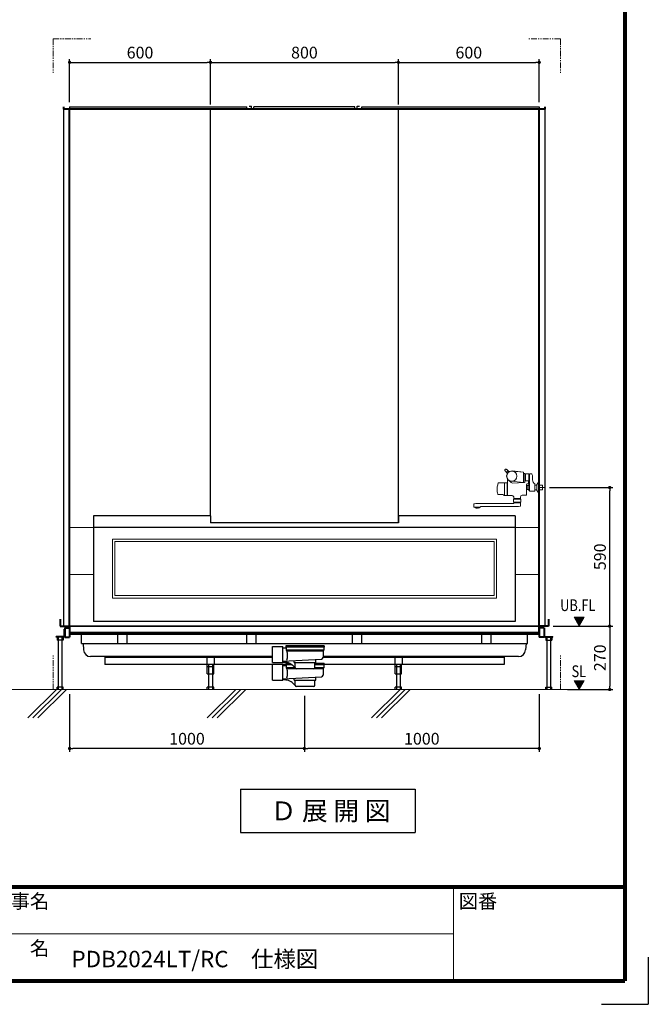
# Model space of a CAD drawing. Units: millimetres. Extents: x 97719 to 123159, y 106110 to 125150.
# Drawn here: x 120482 to 123159, y 106110 to 110302 of the extents above; entities that cross this region are included whole.
import ezdxf
from ezdxf.enums import TextEntityAlignment as Align

# ---------------------------------------------------------------- set-up
doc = ezdxf.new("R2010")
doc.units = ezdxf.units.MM
doc.header["$LTSCALE"] = 40
doc.header["$MEASUREMENT"] = 0
doc.linetypes.add('PHANTOM2', pattern=[1.25, 0.625, -0.125, 0.125, -0.125, 0.125, -0.125])
doc.layers.get('DEFPOINTS').update_dxf_attribs({"color": 255})
for name, color, linetype in [('DIM', 1, 'Continuous'), ('SUETSUKE', 7, 'Continuous'), ('TEXT', 7, 'Continuous'), ('TILE', 9, 'Continuous'), ('WAKU', 2, 'Continuous')]:
    doc.layers.add(name, color=color, linetype=linetype)
doc.styles.add('ROGO1', font='txt')
doc.styles.get("Standard").update_dxf_attribs({"font": 'SIMPLEX.shx', "bigfont": 'EXTFONT.shx'})
doc.styles.add('STYLE1', font='romans.shx', dxfattribs={"width": 0.7, "bigfont": 'extfont.shx'})
doc.dimstyles.new('ISO-20', dxfattribs={"dimscale": 20, "dimtxt": 2.5, "dimasz": 0.7, "dimexe": 0.7, "dimexo": 1, "dimgap": 0.5, "dimtad": 1, "dimdec": 0, "dimdsep": 46, "dimtxsty": 'STYLE1', "dimblk": 'DOT', "dimcen": 2.5, "dimclrt": 7, "dimadec": 0, "dimazin": 0, "dimtfac": 1, "dimtdec": 0, "dimtix": 1, "dimtmove": 2, "dimatfit": 3, "dimfxl": 1, "dimarcsym": 0})

# ---------------------------------------------------------------- blocks, each defined once
blk = doc.blocks.new('SUE')
at = {"layer": 'SUETSUKE'}
for p, q in [((7678.8, 0), (7558.8, -120)), ((7700, 0), (7580, -120)), ((7721.2, 0), (7601.2, -120)), ((8442.6, 0), (8322.6, -120)), ((8463.8, 0), (8343.8, -120)), ((8485, 0), (8365, -120)), ((9142.6, 0), (9022.6, -120)), ((9163.8, 0), (9043.8, -120)), ((9185, 0), (9065, -120))]:
    blk.add_line(p, q, dxfattribs=at)
blk = doc.blocks.new('_Dot')
at = {"color": 0, "linetype": 'ByBlock', "lineweight": -2}
blk.add_line((-0.5, 0), (-1, 0), dxfattribs=at)
at = {"color": 0, "linetype": 'ByBlock', "const_width": 0.5}
blk.add_lwpolyline([(-0.25, 0, 1), (0.25, 0, 1)], format="xyb", close=True, dxfattribs=at)
blk = doc.blocks.new('*D335')
at = {"layer": 'DEFPOINTS', "color": 0, "lineweight": 18}
for p in [(122734.2, 107720), (122794.2, 107450), (122994.2, 107450)]:
    blk.add_point(p, dxfattribs=at)
at = {"layer": 'DIM', "color": 0, "lineweight": -2}
for p, q in [((122754.2, 107720), (123008.2, 107720)), ((122994.2, 107706), (122994.2, 107464)), ((122814.2, 107450), (123008.2, 107450))]:
    blk.add_line(p, q, dxfattribs=at)
at = {"layer": 'DIM', "color": 0, "lineweight": -2, "xscale": 14, "yscale": 14, "zscale": 14}
for p, rotation in [((122994.2, 107720), 90), ((122994.2, 107450), 270)]:
    blk.add_blockref('_Dot', p, dxfattribs=dict(at, rotation=rotation))
at = {"layer": 'DIM', "color": 7, "lineweight": 18, "insert": (122959.2, 107585), "char_height": 50, "attachment_point": 5, "rotation": 90}
blk.add_mtext('270', dxfattribs=at)
blk = doc.blocks.new('*D336')
at = {"layer": 'DEFPOINTS', "color": 0, "lineweight": 18}
for p in [(121694.2, 107442.5), (122694.2, 107450), (121694.2, 107199)]:
    blk.add_point(p, dxfattribs=at)
at = {"layer": 'DIM', "color": 0, "lineweight": -2}
for p, q in [((121694.2, 107422.5), (121694.2, 107185)), ((122694.2, 107430), (122694.2, 107185)), ((122680.2, 107199), (121708.2, 107199))]:
    blk.add_line(p, q, dxfattribs=at)
at = {"layer": 'DIM', "color": 0, "lineweight": -2, "xscale": 14, "yscale": 14, "zscale": 14, "rotation": 180}
blk.add_blockref('_Dot', (121694.2, 107199), dxfattribs=at)
at = {"layer": 'DIM', "color": 0, "lineweight": -2, "xscale": 14, "yscale": 14, "zscale": 14}
blk.add_blockref('_Dot', (122694.2, 107199), dxfattribs=at)
at = {"layer": 'DIM', "color": 7, "lineweight": 18, "insert": (122194.2, 107234), "char_height": 50, "attachment_point": 5}
blk.add_mtext('1000', dxfattribs=at)
blk = doc.blocks.new('*D337')
at = {"layer": 'DEFPOINTS', "color": 0, "lineweight": 18}
for p in [(120694.2, 107450), (121694.2, 107442.5), (120694.2, 107199)]:
    blk.add_point(p, dxfattribs=at)
at = {"layer": 'DIM', "color": 0, "lineweight": -2}
for p, q in [((120694.2, 107430), (120694.2, 107185)), ((121694.2, 107422.5), (121694.2, 107185)), ((121680.2, 107199), (120708.2, 107199))]:
    blk.add_line(p, q, dxfattribs=at)
at = {"layer": 'DIM', "color": 0, "lineweight": -2, "xscale": 14, "yscale": 14, "zscale": 14, "rotation": 180}
blk.add_blockref('_Dot', (120694.2, 107199), dxfattribs=at)
at = {"layer": 'DIM', "color": 0, "lineweight": -2, "xscale": 14, "yscale": 14, "zscale": 14}
blk.add_blockref('_Dot', (121694.2, 107199), dxfattribs=at)
at = {"layer": 'DIM', "color": 7, "lineweight": 18, "insert": (121194.2, 107234), "char_height": 50, "attachment_point": 5}
blk.add_mtext('1000', dxfattribs=at)
blk = doc.blocks.new('*D338')
at = {"layer": 'DEFPOINTS', "color": 0, "lineweight": 18}
for p in [(122734.2, 107720), (122794.2, 107450), (122994.2, 107450)]:
    blk.add_point(p, dxfattribs=at)
at = {"layer": 'DIM', "color": 0, "lineweight": -2}
for p, q in [((122754.2, 107720), (123008.2, 107720)), ((122994.2, 107706), (122994.2, 107464)), ((122814.2, 107450), (123008.2, 107450))]:
    blk.add_line(p, q, dxfattribs=at)
at = {"layer": 'DIM', "color": 0, "lineweight": -2, "xscale": 14, "yscale": 14, "zscale": 14}
for p, rotation in [((122994.2, 107720), 90), ((122994.2, 107450), 270)]:
    blk.add_blockref('_Dot', p, dxfattribs=dict(at, rotation=rotation))
at = {"layer": 'DIM', "color": 7, "lineweight": 18, "insert": (122959.2, 107585), "char_height": 50, "attachment_point": 5, "rotation": 90}
blk.add_mtext('270', dxfattribs=at)
blk = doc.blocks.new('*D339')
at = {"layer": 'DEFPOINTS', "color": 0, "lineweight": 18}
for p in [(121694.2, 107442.5), (122694.2, 107450), (121694.2, 107199)]:
    blk.add_point(p, dxfattribs=at)
at = {"layer": 'DIM', "color": 0, "lineweight": -2}
for p, q in [((121694.2, 107422.5), (121694.2, 107185)), ((122694.2, 107430), (122694.2, 107185)), ((122680.2, 107199), (121708.2, 107199))]:
    blk.add_line(p, q, dxfattribs=at)
at = {"layer": 'DIM', "color": 0, "lineweight": -2, "xscale": 14, "yscale": 14, "zscale": 14, "rotation": 180}
blk.add_blockref('_Dot', (121694.2, 107199), dxfattribs=at)
at = {"layer": 'DIM', "color": 0, "lineweight": -2, "xscale": 14, "yscale": 14, "zscale": 14}
blk.add_blockref('_Dot', (122694.2, 107199), dxfattribs=at)
at = {"layer": 'DIM', "color": 7, "lineweight": 18, "insert": (122194.2, 107234), "char_height": 50, "attachment_point": 5}
blk.add_mtext('1000', dxfattribs=at)
blk = doc.blocks.new('*D340')
at = {"layer": 'DEFPOINTS', "color": 0, "lineweight": 18}
for p in [(120694.2, 107450), (121694.2, 107442.5), (120694.2, 107199)]:
    blk.add_point(p, dxfattribs=at)
at = {"layer": 'DIM', "color": 0, "lineweight": -2}
for p, q in [((120694.2, 107430), (120694.2, 107185)), ((121694.2, 107422.5), (121694.2, 107185)), ((121680.2, 107199), (120708.2, 107199))]:
    blk.add_line(p, q, dxfattribs=at)
at = {"layer": 'DIM', "color": 0, "lineweight": -2, "xscale": 14, "yscale": 14, "zscale": 14, "rotation": 180}
blk.add_blockref('_Dot', (120694.2, 107199), dxfattribs=at)
at = {"layer": 'DIM', "color": 0, "lineweight": -2, "xscale": 14, "yscale": 14, "zscale": 14}
blk.add_blockref('_Dot', (121694.2, 107199), dxfattribs=at)
at = {"layer": 'DIM', "color": 7, "lineweight": 18, "insert": (121194.2, 107234), "char_height": 50, "attachment_point": 5}
blk.add_mtext('1000', dxfattribs=at)
blk = doc.blocks.new('*D343')
at = {"layer": 'DEFPOINTS', "color": 0, "lineweight": 18}
for p in [(121294.2, 110120), (120694.2, 109930), (121294.2, 109920)]:
    blk.add_point(p, dxfattribs=at)
at = {"layer": 'DIM', "color": 0, "lineweight": -2}
for p, q in [((120694.2, 109950), (120694.2, 110134)), ((120708.2, 110120), (121280.2, 110120)), ((121294.2, 109940), (121294.2, 110134))]:
    blk.add_line(p, q, dxfattribs=at)
at = {"layer": 'DIM', "color": 0, "lineweight": -2, "xscale": 14, "yscale": 14, "zscale": 14, "rotation": 180}
blk.add_blockref('_Dot', (120694.2, 110120), dxfattribs=at)
at = {"layer": 'DIM', "color": 0, "lineweight": -2, "xscale": 14, "yscale": 14, "zscale": 14}
blk.add_blockref('_Dot', (121294.2, 110120), dxfattribs=at)
at = {"layer": 'DIM', "color": 7, "lineweight": 18, "insert": (120994.2, 110155), "char_height": 50, "attachment_point": 5}
blk.add_mtext('600', dxfattribs=at)
blk = doc.blocks.new('*D344')
at = {"layer": 'DEFPOINTS', "color": 0, "lineweight": 18}
for p in [(122094.2, 110120), (121294.2, 109920), (122094.2, 109920)]:
    blk.add_point(p, dxfattribs=at)
at = {"layer": 'DIM', "color": 0, "lineweight": -2}
for p, q in [((121294.2, 109940), (121294.2, 110134)), ((121308.2, 110120), (122080.2, 110120)), ((122094.2, 109940), (122094.2, 110134))]:
    blk.add_line(p, q, dxfattribs=at)
at = {"layer": 'DIM', "color": 0, "lineweight": -2, "xscale": 14, "yscale": 14, "zscale": 14, "rotation": 180}
blk.add_blockref('_Dot', (121294.2, 110120), dxfattribs=at)
at = {"layer": 'DIM', "color": 0, "lineweight": -2, "xscale": 14, "yscale": 14, "zscale": 14}
blk.add_blockref('_Dot', (122094.2, 110120), dxfattribs=at)
at = {"layer": 'DIM', "color": 7, "lineweight": 18, "insert": (121694.2, 110155), "char_height": 50, "attachment_point": 5}
blk.add_mtext('800', dxfattribs=at)
blk = doc.blocks.new('*D364')
at = {"layer": 'DEFPOINTS', "color": 0, "lineweight": 18}
for p in [(122694.2, 110120), (122094.2, 109920), (122694.2, 109930)]:
    blk.add_point(p, dxfattribs=at)
at = {"layer": 'DIM', "color": 0, "lineweight": -2}
for p, q in [((122094.2, 109940), (122094.2, 110134)), ((122108.2, 110120), (122680.2, 110120)), ((122694.2, 109950), (122694.2, 110134))]:
    blk.add_line(p, q, dxfattribs=at)
at = {"layer": 'DIM', "color": 0, "lineweight": -2, "xscale": 14, "yscale": 14, "zscale": 14, "rotation": 180}
blk.add_blockref('_Dot', (122094.2, 110120), dxfattribs=at)
at = {"layer": 'DIM', "color": 0, "lineweight": -2, "xscale": 14, "yscale": 14, "zscale": 14}
blk.add_blockref('_Dot', (122694.2, 110120), dxfattribs=at)
at = {"layer": 'DIM', "color": 7, "lineweight": 18, "insert": (122394.2, 110155), "char_height": 50, "attachment_point": 5}
blk.add_mtext('600', dxfattribs=at)
blk = doc.blocks.new('A$C564D6CBF')
at = {"color": 5, "lineweight": 40}
for p, q in [((17.4, 300), (17.4, 270)), ((2097.4, 300), (2097.4, 270)), ((17.4, 270), (57.4, 270)), ((36.7, 262.5), (36.7, 222.5)), ((57.4, 270), (57.4, 236)), ((57.4, 262.5), (57.4, 222.5)), ((2097.4, 270), (2057.4, 270)), ((2057.4, 236), (2057.4, 270)), ((2078, 262.5), (2057.4, 262.5)), ((2057.4, 262.5), (2057.4, 222.5)), ((2078, 262.5), (2078, 222.5)), ((36.7, 222.5), (57.4, 222.5)), ((57.4, 243), (2057.4, 243)), ((2078, 222.5), (2057.4, 222.5))]:
    blk.add_line(p, q, dxfattribs=at)
at = {"color": 3}
for p, q in [((34.4, 226), (34.4, 256.4)), ((2057.4, 270), (57.4, 270)), ((57.4, 270), (2057.4, 270)), ((2057.4, 270), (57.4, 270)), ((2080.3, 256.4), (2078, 256.4)), ((2080.3, 226), (2080.3, 256.4)), ((0, 223), (0, 225.3)), ((33.7, 225.3), (0, 225.3)), ((33.7, 223), (0, 223)), ((4.4, 223), (4.4, 210)), ((29.4, 210), (4.4, 210)), ((6.9, 225.3), (6.9, 223)), ((8.9, 223), (8.9, 0)), ((24.9, 223), (24.9, 0)), ((26.9, 225.3), (26.9, 223)), ((29.4, 223), (29.4, 210)), ((57.4, 236), (2057.4, 236)), ((107.4, 196), (107.4, 236)), ((262.4, 196), (262.4, 236)), ((302.4, 196), (302.4, 236)), ((812.4, 196.7), (812.4, 236)), ((852.4, 195.7), (852.4, 236)), ((1262.4, 196), (1262.4, 236)), ((1302.4, 196), (1302.4, 236)), ((1812.4, 196), (1812.4, 236)), ((1852.4, 196), (1852.4, 236)), ((2007.4, 196), (2007.4, 236)), ((2081, 225.3), (2114.7, 225.3)), ((2081, 223), (2114.7, 223)), ((2085.4, 223), (2085.4, 210)), ((2085.4, 210), (2110.4, 210)), ((2087.9, 225.3), (2087.9, 223)), ((2089.9, 223), (2089.9, 0)), ((2105.9, 223), (2105.9, 0)), ((2107.9, 225.3), (2107.9, 223)), ((2110.4, 223), (2110.4, 210)), ((2114.7, 223), (2114.7, 225.3)), ((107.4, 196), (2007.4, 196)), ((114.7, 196), (116.4, 168.6)), ((921.6, 183), (965.9, 183)), ((921.6, 115), (921.6, 183)), ((965.9, 115), (965.9, 183)), ((979.6, 176.5), (965.9, 176.5)), ((977.6, 185.5), (977.6, 180)), ((1141.6, 185.5), (977.6, 185.5)), ((1141.6, 180), (977.6, 180)), ((979.6, 180), (979.6, 167.5)), ((1139.6, 180), (1139.6, 167.5)), ((1141.6, 185.5), (1141.6, 180)), ((2001.1, 196), (1999.4, 168.6)), ((921.6, 140.4), (146.4, 140.4)), ((207.4, 137.9), (207.4, 106.9)), ((207.4, 137.9), (921.6, 137.9)), ((641.9, 137.9), (641.9, 106.9)), ((672.9, 137.9), (672.9, 106.9)), ((965.9, 120.2), (1130, 129.2)), ((982.6, 164.5), (979.6, 167.5)), ((1139.6, 167.5), (979.6, 167.5)), ((982.6, 164.5), (1136.6, 164.5)), ((1105.7, 114.5), (1105.7, 127.9)), ((1136.6, 164.5), (1139.6, 167.5)), ((1136.6, 164.5), (1136.6, 136.2)), ((1282.4, 140.4), (1136.6, 140.4)), ((1136.6, 137.9), (1907.4, 137.9)), ((1969.5, 140.4), (1282.4, 140.4)), ((1441.9, 137.9), (1441.9, 106.9)), ((1472.9, 137.9), (1472.9, 106.9)), ((1907.4, 137.9), (1907.4, 106.9)), ((1907.4, 137.9), (1907.4, 107.9)), ((921.6, 106.9), (207.4, 106.9)), ((643.5, 66.9), (643.5, 106.9)), ((671.2, 96.9), (643.5, 96.9)), ((649.4, 106.9), (649.4, 0)), ((665.4, 106.9), (665.4, 0)), ((671.2, 66.9), (671.2, 106.9)), ((921.6, 115), (965.9, 115)), ((921.6, 108), (965.9, 108)), ((921.6, 40), (921.6, 108)), ((965.9, 40), (965.9, 108)), ((977.6, 106.9), (965.9, 106.9)), ((979.6, 101.5), (965.9, 101.5)), ((977.6, 110.5), (977.6, 105)), ((996, 110.5), (977.6, 110.5)), ((1004.8, 105), (977.6, 105)), ((979.6, 105), (979.6, 92.5)), ((982.6, 89.5), (979.6, 92.5)), ((1017.4, 92.5), (979.6, 92.5)), ((982.6, 89.5), (1019.3, 89.5)), ((1010, 100.2), (1017.5, 92.4)), ((1013.5, 114.5), (1013.5, 122.8)), ((1013.5, 114.5), (1105.7, 114.5)), ((1017.3, 93.5), (1017.3, 114.5)), ((1096.8, 88.5), (1022.3, 88.5)), ((1099.8, 89.5), (1136.6, 89.5)), ((1139.6, 92.5), (1101.7, 92.5)), ((1101.8, 93.5), (1101.8, 114.5)), ((1141.6, 110.5), (1101.8, 110.5)), ((1141.6, 105), (1101.8, 105)), ((1136.6, 89.5), (1139.6, 92.5)), ((1136.6, 89.5), (1136.6, 61.2)), ((1139.6, 105), (1139.6, 92.5)), ((1141.6, 110.5), (1141.6, 105)), ((1907.4, 106.9), (1141.6, 106.9)), ((1443.5, 66.9), (1443.5, 106.9)), ((1471.2, 96.9), (1443.5, 96.9)), ((1449.4, 106.9), (1449.4, 0)), ((1465.4, 106.9), (1465.4, 0)), ((1471.2, 66.9), (1471.2, 106.9)), ((643.5, 66.9), (671.2, 66.9)), ((965.9, 45.2), (1130, 54.2)), ((1013.5, 39.5), (1013.5, 47.8)), ((1105.7, 39.5), (1105.7, 52.9)), ((1443.5, 66.9), (1471.2, 66.9)), ((4.4, 0), (4.4, 10)), ((29.4, 10), (4.4, 10)), ((29.4, 0), (29.4, 10)), ((671.2, 10), (643.5, 10)), ((643.5, 0), (643.5, 10)), ((671.2, 0), (671.2, 10)), ((921.6, 40), (965.9, 40)), ((1010, 25.2), (1017.5, 17.4)), ((1013.5, 39.5), (1105.7, 39.5)), ((1017.3, 18.5), (1017.3, 39.5)), ((1096.8, 13.5), (1022.3, 13.5)), ((1101.8, 18.5), (1101.8, 39.5)), ((1443.5, 0), (1443.5, 10)), ((1471.2, 10), (1443.5, 10)), ((1471.2, 0), (1471.2, 10)), ((2085.4, 10), (2110.4, 10)), ((2085.4, 0), (2085.4, 10)), ((2110.4, 0), (2110.4, 10))]:
    blk.add_line(p, q, dxfattribs=at)
for centre, radius, start, end in [((33.7, 226), 3, 270, 0), ((33.7, 226), 0.7, 270, 0), ((2081, 226), 3, 180, 270), ((2081, 226), 0.7, 180, 270), ((146.4, 170.4), 30, 183.4787, 270), ((1969.5, 170.4), 30, 270, 356.5213), ((930.5, 144.2), 55.2, 339.7361, 21.7384), ((1129.6, 136.2), 7, 273.1692, 0), ((973.8, 65.7), 50, 43.6772, 99.1349), ((930.5, 69.2), 55.2, 339.7361, 21.7384), ((1022.3, 93.5), 5, 180, 270), ((1096.8, 93.5), 5, 270, 0), ((1129.6, 61.2), 7, 273.1692, 0), ((973.8, -9.3), 50, 43.6772, 99.1349), ((1022.3, 18.5), 5, 180, 270), ((1096.8, 18.5), 5, 270, 0)]:
    blk.add_arc(centre, radius, start, end, dxfattribs=at)
blk = doc.blocks.new('A$C03D76F7F')
at = {"color": 6}
for p, q in [((0, 450), (0, 400)), ((0, 450), (497.5, 450)), ((497.5, 450), (497.5, 420)), ((497.5, 420), (1297.5, 420)), ((1297.5, 450), (1795, 450)), ((1297.5, 450), (1297.5, 420)), ((1795, 450), (1795, 400)), ((0, 400), (1795, 400))]:
    blk.add_line(p, q, dxfattribs=at)
for p, q in [((0, 400), (0, 0)), ((1795, 400), (1795, 0)), ((0, 0), (1795, 0))]:
    blk.add_line(p, q)
at = {"linetype": 'Continuous', "lineweight": 0}
for p, q in [((80, 100), (80, 350)), ((1715, 350), (80, 350)), ((90, 110), (90, 340)), ((1705, 340), (90, 340)), ((1705, 110), (1705, 340)), ((1715, 100), (1715, 350)), ((1715, 100), (80, 100)), ((1705, 110), (90, 110))]:
    blk.add_line(p, q, dxfattribs=at)
blk = doc.blocks.new('A$C48277A8C')
at = {"linetype": 'Continuous', "lineweight": 18}
for p, q in [((132.9, 158.6), (140.3, 151.1)), ((139.3, 164.9), (146.7, 157.5)), ((139.6, 152.2), (142.9, 148.9)), ((145.6, 158.2), (148.9, 154.9)), ((163.2, 157.7), (210.7, 153.9)), ((163.7, 158.7), (210.6, 153.9)), ((211.5, 152.9), (211.5, 110.5)), ((215.5, 147.3), (214.5, 147.3)), ((216.5, 110.7), (216.5, 146.3)), ((219.7, 145.3), (216.7, 145.3)), ((219.7, 146.6), (219.7, 116.1)), ((233.2, 146.8), (220.2, 146.8)), ((233.7, 146.6), (233.7, 116.1)), ((233.7, 144.3), (235, 144.3)), ((236, 73.8), (236, 143.4)), ((237, 146.1), (246.1, 146.1)), ((250, 131.3), (250, 120)), ((99.1, 91.3), (99.1, 70.4)), ((130.1, 108.2), (105.7, 107.8)), ((130.1, 108.2), (130.1, 53.4)), ((130.1, 108.1), (141, 107.7)), ((141.2, 107.7), (142.1, 107.2)), ((142.1, 54.4), (142.1, 107.2)), ((142.6, 104.3), (143.5, 104.3)), ((143.5, 54.3), (143.5, 120.4)), ((146.9, 119.2), (158.5, 109.4)), ((165.5, 107), (215.6, 109.7)), ((219.7, 117.3), (216.7, 117.3)), ((233.2, 115.8), (220.2, 115.8)), ((224, 56.8), (224, 101.3)), ((225.9, 81.3), (225.9, 94.8)), ((226.6, 96.5), (232.8, 96.5)), ((231.5, 104.3), (227, 104.3)), ((232, 104.8), (231.5, 104.3)), ((232, 115.8), (232, 104.8)), ((232, 115.8), (232, 105.1)), ((232, 106.1), (232, 106.1)), ((232, 105.1), (236, 105.1)), ((233.1, 77.3), (233.1, 98.7)), ((233.7, 118.3), (235, 118.3)), ((233.9, 100), (235.7, 101.1)), ((236, 101.1), (235.7, 101.1)), ((259.1, 73.8), (259.1, 102.7)), ((268, 98.5), (259.1, 98.5)), ((268, 75.2), (268, 100.8)), ((275.3, 110.1), (268.5, 102.1)), ((278, 111), (277.2, 111)), ((278, 65), (278, 111)), ((289.8, 98.5), (278, 98.5)), ((282, 88), (302, 88)), ((292, 96.3), (289.8, 98.5)), ((292, 78), (292, 98)), ((292, 79.8), (292, 96.3)), ((102.6, 58.8), (122.5, 58.4)), ((129.5, 53.4), (130.1, 53.4)), ((130.1, 53.5), (141, 53.9)), ((141.2, 53.9), (142.1, 54.4)), ((142.6, 57.3), (143.5, 57.3)), ((162, 53.8), (144, 53.8)), ((170, 40.8), (170, 45.8)), ((198, 40.8), (198, 46.9)), ((222.1, 55.7), (205.5, 54.9)), ((226.6, 79.5), (232.8, 79.5)), ((235.7, 74.9), (233.9, 76)), ((235.7, 74.9), (236, 74.9)), ((258.1, 72.8), (237, 72.8)), ((259.1, 77.5), (268, 77.5)), ((268.5, 74), (275.3, 65.9)), ((278, 65), (277.2, 65)), ((278, 77.5), (289.8, 77.5)), ((292, 79.8), (289.8, 77.5)), ((0, 4.3), (0, 17.2)), ((0, 4.3), (28, 4.3)), ((2, 4.3), (2.5, 3.8)), ((25.5, 3.8), (2.5, 3.8)), ((4.3, 3.8), (4.8, 3.3)), ((4.8, 1.8), (4.8, 3.3)), ((4.8, 1.8), (23.3, 1.8)), ((12.7, 0.1), (12.7, 1.8)), ((14, 20.3), (169, 20.3)), ((15.3, 0.1), (15.3, 1.8)), ((23.3, 3.3), (23.8, 3.8)), ((23.3, 1.8), (23.3, 3.3)), ((25.5, 3.8), (26, 4.3)), ((28, 4.3), (28, 6.3)), ((29, 7.3), (184, 7.3)), ((168.8, 38.8), (168.5, 38.5)), ((168.5, 27.8), (168.5, 38.5)), ((168.8, 38.8), (199.2, 38.8)), ((170, 40.8), (198, 40.8)), ((170, 26.3), (198, 26.3)), ((170, 23.3), (198, 23.3)), ((170, 21.3), (170, 23.3)), ((171, 40.8), (171, 38.8)), ((176, 25.8), (173.5, 23.3)), ((176, 26.3), (176, 25.8)), ((192, 25.8), (192, 26.3)), ((194.5, 23.3), (192, 25.8)), ((197, 40.8), (197, 38.8)), ((198, 10.4), (198, 23.3)), ((199.5, 38.5), (199.2, 38.8)), ((199.5, 27.8), (199.5, 38.5))]:
    blk.add_line(p, q, dxfattribs=at)
for centre, radius in [((161.5, 136.3), 21.5), ((278, 88), 2)]:
    blk.add_circle(centre, radius, dxfattribs=at)
for centre, radius, start, end in [((136, 161.8), 4.5, 43.9857, 225), ((161.5, 136.3), 22.5, 84.4858, 229.7033), ((140.3, 152.9), 1, 162.134, 225), ((147.1, 150.7), 8.13, 107.866, 162.134), ((136.1, 146.9), 6, 7.3728, 45), ((144.9, 157.5), 1, 45, 107.866), ((151, 161.7), 6, 225, 262.6272), ((210.5, 152.9), 1, 0, 84.1439), ((214.5, 150.3), 3, 180, 270), ((215.5, 146.3), 1, 0, 90), ((217.5, 145.9), 1, 180, 215.2502), ((226.7, 133.3), 15, 115.697, 117.8181), ((226.7, 133.3), 15, 62.1819, 64.303), ((235, 145.3), 1, 270, 352.8192), ((237, 145.1), 1, 90, 172.8192), ((246.1, 145.1), 1, 23.8543, 90), ((215, 131.3), 35, 0, 23.8543), ((187.4, 73.8), 90, 158.8928, 168.7331), ((99.6, 91.3), 0.5, 168.7333, 180), ((105.7, 105.3), 2.5, 91.0033, 158.8932), ((141, 107.4), 0.3, 61.8335, 88.0497), ((142.6, 104.8), 0.5, 180, 270), ((135.5, 120.4), 8, 0, 31.5198), ((236.6, 608.9), 500, 260.9653, 267.0534), ((164.9, 117), 10, 229.7038, 273.0909), ((210.5, 110.5), 1, 273.0912, 0), ((215.5, 110.7), 1, 273.0907, 0), ((217.5, 116.7), 1, 144.7669, 179.9948), ((226.7, 129.3), 15, 242.1819, 244.303), ((227, 101.3), 3, 90, 180), ((228.4, 94.8), 2.5, 135.573, 180), ((232.8, 96.8), 0.3, 270, 0), ((234.6, 98.7), 1.5, 120, 180), ((226.7, 129.3), 15, 295.697, 297.8181), ((235, 117.3), 1, 0, 90), ((270, 120), 20, 180, 235.4819), ((258.1, 102.7), 1, 0, 55.4819), ((270, 100.8), 2, 139.8991, 180), ((277.2, 108.5), 2.5, 90, 139.8991), ((99.6, 70.4), 0.5, 180, 191.2667), ((187.4, 87.9), 90, 191.2669, 198.6173), ((102.6, 59.3), 0.5, 198.6191, 268.9945), ((122.4, 51.4), 7, 19.4317, 89), ((129.5, 53.9), 0.5, 199.4331, 268.998), ((141, 54.2), 0.3, 271.9996, 298.1472), ((142.6, 56.8), 0.5, 90, 180), ((144, 54.3), 0.5, 180, 270), ((162, 45.8), 8, 0, 89.6836), ((206, 46.9), 8, 93.37, 180), ((222, 57.7), 2, 272.8627, 0), ((228.4, 81.3), 2.5, 180, 224.427), ((232.8, 79.2), 0.3, 0, 90), ((234.6, 77.3), 1.5, 180, 240), ((237, 73.8), 1, 180, 270), ((258.1, 73.8), 1, 270, 0), ((270, 75.2), 2, 180, 220.1009), ((277.2, 67.5), 2.5, 220.1009, 270), ((2, 17.2), 2, 100.7927, 180), ((14, -45.8), 66.1, 90, 100.7927), ((14, 13.4), 13.5, 240.0705, 244.4232), ((9.8, 4.6), 3.72, 244.3649, 251.0543), ((14, 13.4), 13.5, 246.2639, 249.941), ((11, 4.2), 3.81, 245.2346, 251.7204), ((14, 13.4), 13.5, 251.7718, 255.7833), ((11.5, 3.7), 3.44, 255.7554, 262.5684), ((14, 13.4), 13.5, 257.5172, 260.9414), ((14, 13.4), 13.5, 261.1848, 264.0029), ((11.9, 0.2), 0.1, 226.3723, 261.1848), ((12.6, 0.1), 0.1, 264.0029, 0), ((15.4, 0.1), 0.1, 180, 275.9971), ((14, 13.4), 13.5, 275.9971, 278.8152), ((14, 13.4), 13.5, 279.0586, 282.4828), ((16.1, 0.2), 0.1, 278.8152, 313.6277), ((16.5, 3.7), 3.44, 277.4316, 284.2446), ((14, 13.4), 13.5, 284.2167, 288.2282), ((17, 4.2), 3.81, 288.2796, 294.7654), ((14, 13.4), 13.5, 290.059, 293.7361), ((18.2, 4.6), 3.72, 288.9457, 295.6351), ((14, 13.4), 13.5, 295.5768, 299.9295), ((18.6, 5.4), 4.25, 299.9384, 302.0309), ((29, 6.3), 1, 90, 180), ((170, 27.8), 1.5, 180, 270), ((169, 21.3), 1, 270, 0), ((184, 73.4), 66.1, 270, 280.7927), ((196, 10.4), 2, 280.7927, 0), ((198, 27.8), 1.5, 270, 0)]:
    blk.add_arc(centre, radius, start, end, dxfattribs=at)
at = {"lineweight": 18}
blk.add_point((278, 88), dxfattribs=at)
blk = doc.blocks.new('*D390')
at = {"layer": 'DEFPOINTS', "color": 0, "lineweight": 18}
for p in [(122718.2, 108310), (122994.2, 108310), (122762.3, 107720)]:
    blk.add_point(p, dxfattribs=at)
at = {"layer": 'DIM', "color": 0, "lineweight": -2}
for p, q in [((122738.2, 108310), (123008.2, 108310)), ((122994.2, 107734), (122994.2, 108296)), ((122782.3, 107720), (123008.2, 107720))]:
    blk.add_line(p, q, dxfattribs=at)
at = {"layer": 'DIM', "color": 0, "lineweight": -2, "xscale": 14, "yscale": 14, "zscale": 14}
for p, rotation in [((122994.2, 108310), 90), ((122994.2, 107720), 270)]:
    blk.add_blockref('_Dot', p, dxfattribs=dict(at, rotation=rotation))
at = {"layer": 'DIM', "color": 7, "lineweight": 18, "insert": (122959.2, 108015), "char_height": 50, "attachment_point": 5, "rotation": 90}
blk.add_mtext('590', dxfattribs=at)

msp = doc.modelspace()

# ---------------------------------------------------------------- linework, layer by layer
at = {"color": 1, "linetype": 'PHANTOM2', "lineweight": 18}
for p, q in [((120624.2, 110220), (120624.2, 110070)), ((120624.2, 110220), (120784.2, 110220)), ((122784.2, 110220), (122644.2, 110220)), ((122784.2, 110220), (122784.2, 110070)), ((120624.2, 107450), (120624.2, 107599)), ((122784.2, 107450), (122784.2, 107599))]:
    msp.add_line(p, q, dxfattribs=at)
at = {"color": 5, "lineweight": 40}
for p, q in [((120669.2, 109920), (120669.2, 109930)), ((122719.2, 109920), (120669.2, 109920)), ((120694.2, 107720), (120694.2, 109920)), ((122694.2, 107720), (122694.2, 109920)), ((122719.2, 109920), (122719.2, 109930)), ((120673.6, 107712.5), (120694.2, 107712.5))]:
    msp.add_line(p, q, dxfattribs=at)
at = {"color": 3}
for p, q in [((120669.2, 107720), (120669.2, 109920)), ((120694.2, 109930), (120694.2, 109920)), ((120694.2, 109930), (121449.2, 109930)), ((121294.2, 108189.6), (121294.2, 109920)), ((121449.2, 109920), (121449.2, 109930)), ((121459.2, 109933), (121469.2, 109933)), ((121469.2, 109920), (121469.2, 109933)), ((121479.2, 109920), (121479.2, 109930)), ((121909.2, 109930), (121479.2, 109930)), ((121909.2, 109920), (121909.2, 109930)), ((121919.2, 109920), (121919.2, 109933)), ((121919.2, 109933), (121929.2, 109933)), ((121939.2, 109920), (121939.2, 109930)), ((121939.2, 109930), (122694.2, 109930)), ((122094.2, 108159.6), (122094.2, 109920)), ((122694.2, 109930), (122694.2, 109920)), ((122719.2, 107720), (122719.2, 109920)), ((120671.3, 107706.4), (120673.6, 107706.4))]:
    msp.add_line(p, q, dxfattribs=at)
at = {"layer": 'DEFPOINTS', "color": 9, "lineweight": 80}
for p in [(123058.7, 114169.9), (111898.7, 106609.9)]:
    msp.add_line(p, (123058.7, 106609.9), dxfattribs=at)
at = {"layer": 'DEFPOINTS'}
for p in [(123158.7, 106309.9), (122958.7, 106109.9)]:
    msp.add_line(p, (123158.7, 106109.9), dxfattribs=at)
at = {"layer": 'DIM', "lineweight": 18}
for p, q in [((122842.8, 107757.5), (122886.1, 107757.5)), ((122842.8, 107757.5), (122886.1, 107757.5)), ((122864.5, 107720), (122842.8, 107757.5)), ((122842.8, 107757.5), (122886.1, 107757.5)), ((122842.8, 107757.5), (122886.1, 107757.5)), ((122864.5, 107720), (122842.8, 107757.5)), ((122885.2, 107756), (122843.7, 107756)), ((122885.2, 107756), (122843.7, 107756)), ((122885.2, 107756), (122843.7, 107756)), ((122885.2, 107756), (122843.7, 107756)), ((122884.4, 107754.5), (122844.5, 107754.5)), ((122884.4, 107754.5), (122844.5, 107754.5)), ((122884.4, 107754.5), (122844.5, 107754.5)), ((122884.4, 107754.5), (122844.5, 107754.5)), ((122883.5, 107753), (122845.4, 107753)), ((122883.5, 107753), (122845.4, 107753)), ((122883.5, 107753), (122845.4, 107753)), ((122883.5, 107753), (122845.4, 107753)), ((122882.6, 107751.5), (122846.3, 107751.5)), ((122882.6, 107751.5), (122846.3, 107751.5)), ((122882.6, 107751.5), (122846.3, 107751.5)), ((122882.6, 107751.5), (122846.3, 107751.5)), ((122881.8, 107750), (122847.1, 107750)), ((122881.8, 107750), (122847.1, 107750)), ((122881.8, 107750), (122847.1, 107750)), ((122881.8, 107750), (122847.1, 107750)), ((122880.9, 107748.5), (122848, 107748.5)), ((122880.9, 107748.5), (122848, 107748.5)), ((122880.9, 107748.5), (122848, 107748.5)), ((122880.9, 107748.5), (122848, 107748.5)), ((122880, 107747), (122848.9, 107747)), ((122880, 107747), (122848.9, 107747)), ((122880, 107747), (122848.9, 107747)), ((122880, 107747), (122848.9, 107747)), ((122879.2, 107745.5), (122849.7, 107745.5)), ((122879.2, 107745.5), (122849.7, 107745.5)), ((122879.2, 107745.5), (122849.7, 107745.5)), ((122879.2, 107745.5), (122849.7, 107745.5)), ((122878.3, 107744), (122850.6, 107744)), ((122878.3, 107744), (122850.6, 107744)), ((122878.3, 107744), (122850.6, 107744)), ((122878.3, 107744), (122850.6, 107744)), ((122877.5, 107742.5), (122851.5, 107742.5)), ((122877.5, 107742.5), (122851.5, 107742.5)), ((122877.5, 107742.5), (122851.5, 107742.5)), ((122877.5, 107742.5), (122851.5, 107742.5)), ((122876.6, 107741), (122852.3, 107741)), ((122876.6, 107741), (122852.3, 107741)), ((122876.6, 107741), (122852.3, 107741)), ((122876.6, 107741), (122852.3, 107741)), ((122875.7, 107739.5), (122853.2, 107739.5)), ((122875.7, 107739.5), (122853.2, 107739.5)), ((122875.7, 107739.5), (122853.2, 107739.5)), ((122875.7, 107739.5), (122853.2, 107739.5)), ((122874.7, 107738.2), (122854, 107738.2)), ((122874.7, 107738.2), (122854, 107738.2)), ((122874.7, 107738.2), (122854, 107738.2)), ((122874.7, 107738.2), (122854, 107738.2)), ((122873.9, 107736.7), (122854.8, 107736.7)), ((122873.9, 107736.7), (122854.8, 107736.7)), ((122873.9, 107736.7), (122854.8, 107736.7)), ((122873.9, 107736.7), (122854.8, 107736.7)), ((122873, 107735.2), (122855.7, 107735.2)), ((122873, 107735.2), (122855.7, 107735.2)), ((122873, 107735.2), (122855.7, 107735.2)), ((122873, 107735.2), (122855.7, 107735.2)), ((122872.2, 107733.7), (122856.6, 107733.7)), ((122872.2, 107733.7), (122856.6, 107733.7)), ((122872.2, 107733.7), (122856.6, 107733.7)), ((122872.2, 107733.7), (122856.6, 107733.7)), ((122871.3, 107732.2), (122857.4, 107732.2)), ((122871.3, 107732.2), (122857.4, 107732.2)), ((122871.3, 107732.2), (122857.4, 107732.2)), ((122871.3, 107732.2), (122857.4, 107732.2)), ((122870.4, 107730.7), (122858.3, 107730.7)), ((122870.4, 107730.7), (122858.3, 107730.7)), ((122870.4, 107730.7), (122858.3, 107730.7)), ((122870.4, 107730.7), (122858.3, 107730.7)), ((122869.6, 107729.2), (122859.2, 107729.2)), ((122869.6, 107729.2), (122859.2, 107729.2)), ((122869.6, 107729.2), (122859.2, 107729.2)), ((122869.6, 107729.2), (122859.2, 107729.2)), ((122868.7, 107727.7), (122860, 107727.7)), ((122868.7, 107727.7), (122860, 107727.7)), ((122868.7, 107727.7), (122860, 107727.7)), ((122868.7, 107727.7), (122860, 107727.7)), ((122864.5, 107720), (122886.1, 107757.5)), ((122864.5, 107720), (122886.1, 107757.5)), ((122864.5, 107720), (122886.1, 107757.5)), ((122864.5, 107720), (122886.1, 107757.5)), ((122867.8, 107726.2), (122860.9, 107726.2)), ((122867.8, 107726.2), (122860.9, 107726.2)), ((122867.8, 107726.2), (122860.9, 107726.2)), ((122867.8, 107726.2), (122860.9, 107726.2)), ((122867, 107724.7), (122861.8, 107724.7)), ((122867, 107724.7), (122861.8, 107724.7)), ((122866.1, 107723.2), (122862.6, 107723.2)), ((122866.1, 107723.2), (122862.6, 107723.2)), ((122866.1, 107723.2), (122862.6, 107723.2)), ((122866.1, 107723.2), (122862.6, 107723.2)), ((122865.2, 107721.7), (122863.5, 107721.7)), ((122865.2, 107721.7), (122863.5, 107721.7)), ((122865.2, 107721.7), (122863.5, 107721.7)), ((122865.2, 107721.7), (122863.5, 107721.7)), ((122842.8, 107487.5), (122886.1, 107487.5)), ((122842.8, 107487.5), (122886.1, 107487.5)), ((122864.5, 107450), (122842.8, 107487.5)), ((122842.8, 107487.5), (122886.1, 107487.5)), ((122842.8, 107487.5), (122886.1, 107487.5)), ((122864.5, 107450), (122842.8, 107487.5)), ((122885.2, 107486), (122843.7, 107486)), ((122885.2, 107486), (122843.7, 107486)), ((122885.2, 107486), (122843.7, 107486)), ((122885.2, 107486), (122843.7, 107486)), ((122884.4, 107484.5), (122844.5, 107484.5)), ((122884.4, 107484.5), (122844.5, 107484.5)), ((122884.4, 107484.5), (122844.5, 107484.5)), ((122884.4, 107484.5), (122844.5, 107484.5)), ((122883.5, 107483), (122845.4, 107483)), ((122883.5, 107483), (122845.4, 107483)), ((122883.5, 107483), (122845.4, 107483)), ((122883.5, 107483), (122845.4, 107483)), ((122882.6, 107481.5), (122846.3, 107481.5)), ((122882.6, 107481.5), (122846.3, 107481.5)), ((122882.6, 107481.5), (122846.3, 107481.5)), ((122882.6, 107481.5), (122846.3, 107481.5)), ((122881.8, 107480), (122847.1, 107480)), ((122881.8, 107480), (122847.1, 107480)), ((122881.8, 107480), (122847.1, 107480)), ((122881.8, 107480), (122847.1, 107480)), ((122880.9, 107478.5), (122848, 107478.5)), ((122880.9, 107478.5), (122848, 107478.5)), ((122880.9, 107478.5), (122848, 107478.5)), ((122880.9, 107478.5), (122848, 107478.5)), ((122880, 107477), (122848.9, 107477)), ((122880, 107477), (122848.9, 107477)), ((122880, 107477), (122848.9, 107477)), ((122880, 107477), (122848.9, 107477)), ((122879.2, 107475.5), (122849.7, 107475.5)), ((122879.2, 107475.5), (122849.7, 107475.5)), ((122879.2, 107475.5), (122849.7, 107475.5)), ((122879.2, 107475.5), (122849.7, 107475.5)), ((122864.5, 107450), (122886.1, 107487.5)), ((122864.5, 107450), (122886.1, 107487.5)), ((122864.5, 107450), (122886.1, 107487.5)), ((122864.5, 107450), (122886.1, 107487.5)), ((122878.3, 107474), (122850.6, 107474)), ((122878.3, 107474), (122850.6, 107474)), ((122878.3, 107474), (122850.6, 107474)), ((122878.3, 107474), (122850.6, 107474)), ((122877.5, 107472.5), (122851.5, 107472.5)), ((122877.5, 107472.5), (122851.5, 107472.5)), ((122877.5, 107472.5), (122851.5, 107472.5)), ((122877.5, 107472.5), (122851.5, 107472.5)), ((122876.6, 107471), (122852.3, 107471)), ((122876.6, 107471), (122852.3, 107471)), ((122876.6, 107471), (122852.3, 107471)), ((122876.6, 107471), (122852.3, 107471)), ((122875.7, 107469.5), (122853.2, 107469.5)), ((122875.7, 107469.5), (122853.2, 107469.5)), ((122875.7, 107469.5), (122853.2, 107469.5)), ((122875.7, 107469.5), (122853.2, 107469.5)), ((122874.7, 107468.2), (122854, 107468.2)), ((122874.7, 107468.2), (122854, 107468.2)), ((122874.7, 107468.2), (122854, 107468.2)), ((122874.7, 107468.2), (122854, 107468.2)), ((122873.9, 107466.7), (122854.8, 107466.7)), ((122873.9, 107466.7), (122854.8, 107466.7)), ((122873.9, 107466.7), (122854.8, 107466.7)), ((122873.9, 107466.7), (122854.8, 107466.7)), ((122873, 107465.2), (122855.7, 107465.2)), ((122873, 107465.2), (122855.7, 107465.2)), ((122873, 107465.2), (122855.7, 107465.2)), ((122873, 107465.2), (122855.7, 107465.2)), ((122872.2, 107463.7), (122856.6, 107463.7)), ((122872.2, 107463.7), (122856.6, 107463.7)), ((122872.2, 107463.7), (122856.6, 107463.7)), ((122872.2, 107463.7), (122856.6, 107463.7)), ((122871.3, 107462.2), (122857.4, 107462.2)), ((122871.3, 107462.2), (122857.4, 107462.2)), ((122871.3, 107462.2), (122857.4, 107462.2)), ((122871.3, 107462.2), (122857.4, 107462.2)), ((122870.4, 107460.7), (122858.3, 107460.7)), ((122870.4, 107460.7), (122858.3, 107460.7)), ((122870.4, 107460.7), (122858.3, 107460.7)), ((122870.4, 107460.7), (122858.3, 107460.7)), ((122869.6, 107459.2), (122859.2, 107459.2)), ((122869.6, 107459.2), (122859.2, 107459.2)), ((122869.6, 107459.2), (122859.2, 107459.2)), ((122869.6, 107459.2), (122859.2, 107459.2)), ((122868.7, 107457.7), (122860, 107457.7)), ((122868.7, 107457.7), (122860, 107457.7)), ((122868.7, 107457.7), (122860, 107457.7)), ((122868.7, 107457.7), (122860, 107457.7)), ((122867.8, 107456.2), (122860.9, 107456.2)), ((122867.8, 107456.2), (122860.9, 107456.2)), ((122867.8, 107456.2), (122860.9, 107456.2)), ((122867.8, 107456.2), (122860.9, 107456.2)), ((122867, 107454.7), (122861.8, 107454.7)), ((122867, 107454.7), (122861.8, 107454.7)), ((122867, 107454.7), (122861.8, 107454.7)), ((122867, 107454.7), (122861.8, 107454.7)), ((122866.1, 107453.2), (122862.6, 107453.2)), ((122866.1, 107453.2), (122862.6, 107453.2)), ((122866.1, 107453.2), (122862.6, 107453.2)), ((122866.1, 107453.2), (122862.6, 107453.2)), ((122865.2, 107451.7), (122863.5, 107451.7)), ((122865.2, 107451.7), (122863.5, 107451.7)), ((122865.2, 107451.7), (122863.5, 107451.7)), ((122865.2, 107451.7), (122863.5, 107451.7))]:
    msp.add_line(p, q, dxfattribs=at)
at = {"layer": 'SUETSUKE', "color": 7, "lineweight": 18}
msp.add_line((112206.4, 107450), (122818.8, 107450), dxfattribs=at)
at = {"layer": 'TEXT'}
for p, q in [((121422, 107025.4), (122166.5, 107025.4)), ((121422, 107025.4), (121422, 106841.4)), ((122166.5, 107025.4), (122166.5, 106841.4)), ((121422, 106841.4), (122166.5, 106841.4))]:
    msp.add_line(p, q, dxfattribs=at)
at = {"layer": 'TILE', "color": 9, "lineweight": 18, "ltscale": 40}
for p, q in [((120801.7, 108139.6), (120694.2, 108139.6)), ((122586.7, 108139.6), (122694.2, 108139.6)), ((120796.7, 107939.6), (120694.2, 107939.6)), ((122591.7, 107939.6), (122694.2, 107939.6))]:
    msp.add_line(p, q, dxfattribs=at)
at = {"layer": 'WAKU', "lineweight": 80}
for p, q in [((123058.7, 114169.9), (123058.7, 106209.9)), ((111898.7, 106609.9), (123058.7, 106609.9)), ((111898.7, 106209.9), (123058.7, 106209.9))]:
    msp.add_line(p, q, dxfattribs=at)
at = {"layer": 'WAKU', "lineweight": 20}
for p, q in [((122328.7, 106609.9), (122328.7, 106209.9)), ((119618.7, 106409.9), (122328.7, 106409.9))]:
    msp.add_line(p, q, dxfattribs=at)

# ---------------------------------------------------------------- block references
at = {"lineweight": 18}
for name, p in [('A$C48277A8C', (122416.2, 108222)), ('A$C564D6CBF', (120636.9, 107450))]:
    msp.add_blockref(name, p, dxfattribs=at)
at = {"lineweight": 18, "xscale": -1}
msp.add_blockref('A$C03D76F7F', (122591.7, 107739.6), dxfattribs=at)
at = {"layer": 'SUETSUKE'}
msp.add_blockref('SUE', (112957.9, 107449), dxfattribs=at)

# ---------------------------------------------------------------- texts
at = {"layer": 'DIM', "lineweight": 18, "width": 0.8}
for s, p in [('UB.FL', (122783.3, 107784)), ('UB.FL', (122783.3, 107784)), ('SL', (122831.8, 107502.9)), ('SL', (122831.8, 107502.9)), ('SL', (122831.8, 107502.9)), ('SL', (122831.8, 107502.9))]:
    msp.add_text(s, height=50, dxfattribs=at).set_placement(p)
at = {"layer": 'TEXT'}
msp.add_text('Ｄ 展 開 図', height=80, dxfattribs=at).set_placement((121805.5, 106933.4), align=Align.MIDDLE_CENTER)
at = {"layer": 'WAKU', "color": 7, "lineweight": 0, "style": 'ROGO1'}
for s, p in [('工事名', (120361.6, 106518.7)), ('図番', (122351.6, 106518.7)), ('品\u3000名', (120361.6, 106318.7))]:
    msp.add_text(s, height=60, dxfattribs=at).set_placement(p)
at = {"layer": 'WAKU', "color": 7}
msp.add_text('PDB2024LT/RC\u3000仕様図', height=70, dxfattribs=at).set_placement((120702.3, 106267.6))

# ---------------------------------------------------------------- dimensions: what is measured, and where the dimension line sits
at = {"layer": 'DIM', "lineweight": 18}
for base, p1, p2, angle, picture, middle in [((121294.2, 110120), (120694.2, 109930), (121294.2, 109920), 180, '*D343', (120994.2, 110155)), ((122094.2, 110120), (121294.2, 109920), (122094.2, 109920), 180, '*D344', (121694.2, 110155)), ((122694.2, 110120), (122094.2, 109920), (122694.2, 109930), 180, '*D364', (122394.2, 110155)), ((122994.2, 108310), (122762.3, 107720), (122718.2, 108310), 90, '*D390', (122959.2, 108015)), ((122994.2, 107450), (122734.2, 107720), (122794.2, 107450), 90, '*D335', (122959.2, 107585)), ((122994.2, 107450), (122734.2, 107720), (122794.2, 107450), 90, '*D338', (122959.2, 107585)), ((120694.2, 107199), (121694.2, 107442.5), (120694.2, 107450), 180, '*D337', (121194.2, 107234)), ((120694.2, 107199), (121694.2, 107442.5), (120694.2, 107450), 180, '*D340', (121194.2, 107234)), ((121694.2, 107199), (122694.2, 107450), (121694.2, 107442.5), 180, '*D336', (122194.2, 107234)), ((121694.2, 107199), (122694.2, 107450), (121694.2, 107442.5), 180, '*D339', (122194.2, 107234))]:
    dim = msp.add_linear_dim(base=base, p1=p1, p2=p2, angle=angle, dimstyle='ISO-20', dxfattribs=at)
    dim.commit()
    dim.dimension.update_dxf_attribs({"geometry": picture, "text_midpoint": middle})

doc.saveas('drawing.dxf')
